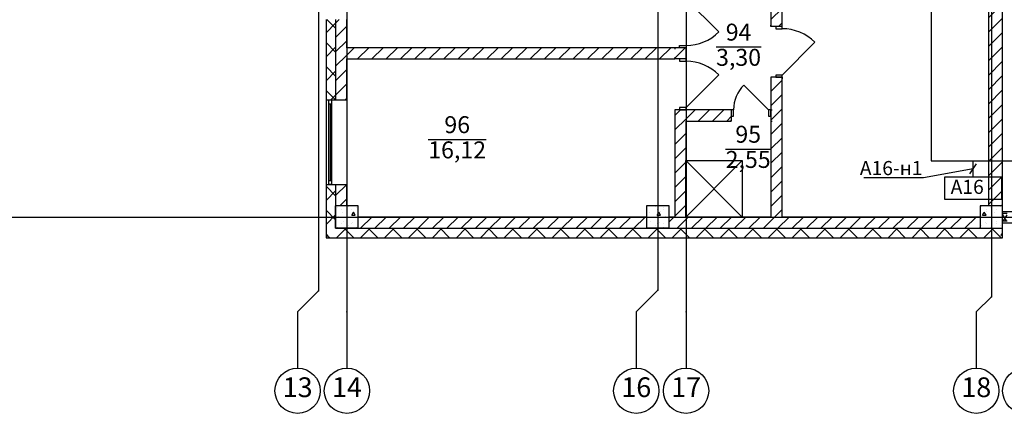
# Model space of a CAD drawing. Units: millimetres. Extents: x -19677 to 8825, y -3347 to 9993.
# Drawn here: x 3726 to 3900, y -817 to -747 of the extents above; entities that cross this region are included whole.
import ezdxf
from ezdxf import colors
from ezdxf.entities.mleader import LeaderData, LeaderLine
from ezdxf.math import Vec2, Vec3

# ---------------------------------------------------------------- set-up
doc = ezdxf.new("R2010")
doc.units = ezdxf.units.MM
for name, color, linetype in [('atx-date', 90, 'Continuous'), ('atx-ОВ', 253, 'Continuous'), ('atx-оветит. сети', 10, 'Continuous'), ('atx-план', 8, 'Continuous')]:
    doc.layers.add(name, color=color, linetype=linetype)
doc.styles.add('Standard 3.5', font='GOST.TTF', dxfattribs={"width": 0.85, "oblique": 15})
doc.styles.add('ГОСТ', font='txt', dxfattribs={"height": 2.5})
doc.styles.add('СГЕНЕРИР_СТИЛЬ_1', font='txt')
pattern_1 = [(45, (3244.3747, 1706.119), (-2.1213203, 2.1213203), []), (135, (3244.3747, 1706.119), (2.1213203, 2.1213203), [])]
pattern_2 = [(45, (3244.3747, 1706.1189), (-1.2727922, 1.2727922), [])]
pattern_3 = [(0, (3244.375, 1706.119), (0, 6.235383), [0.6, -3]), (0, (3246.175, 1709.2366), (0, 6.235383), [0.6, -3]), (60, (3244.375, 1706.119), (-5.4, 3.117692), [0.6, -3]), (60, (3247.975, 1706.119), (-5.4, 3.117692), [0.6, -3]), (120, (3244.975, 1706.119), (5.4, 3.117692), [0.6, -3]), (120, (3248.575, 1706.119), (5.4, 3.117692), [0.6, -3]), (0, (3244.3747, 1706.7189), (0, 1.20000003), [0, -1.2, 0, -1.80000005]), (45, (3244.9747, 1706.7189), (-0.84852816, 0.84852816), [0, -0.9, 0, -1.50000004])]

# ---------------------------------------------------------------- blocks, each defined once
blk = doc.blocks.new('_Oblique')
at = {"color": 0, "linetype": 'ByBlock', "lineweight": -2}
blk.add_line((-0.5, -0.5), (0.5, 0.5), dxfattribs=at)

msp = doc.modelspace()

# ---------------------------------------------------------------- hatches: boundary and pattern name
at = {"layer": 'atx-план'}
h = msp.add_hatch(dxfattribs=at)
h.set_pattern_fill('БЛОКИ_СТЕНОВЫЕ', color=256, style=0, pattern_type=2)
h.set_pattern_definition(pattern_2)
h.paths.add_polyline_path([(3858.5171, -748.3789), (3859.3671, -748.3789), (3860.5171, -748.3789), (3860.5171, -694.9209), (3859.3671, -694.9209), (3858.5171, -694.9209)], flags=0)
h = msp.add_hatch(dxfattribs=at)
h.set_pattern_fill('БЛОКИ_СТЕНОВЫЕ', color=256, style=0, pattern_type=2)
h.set_pattern_definition(pattern_2)
h.paths.add_polyline_path([(3899.5171, -780.1391), (3899.5171, -724.1391), (3897.0171, -724.1391), (3897.0171, -780.1391)], flags=0)
h = msp.add_hatch(dxfattribs=at)
h.set_pattern_fill('БЛОКИ_БЕТОННЫЕ', color=256, style=0, pattern_type=2)
h.set_pattern_definition(pattern_1)
h.paths.add_polyline_path([(3779.8181, -747.1672), (3779.8171, -747.1672), (3779.8171, -761.3869), (3779.8181, -761.3869)], flags=0)
h = msp.add_hatch(dxfattribs=at)
h.set_pattern_fill('БЛОКИ_БЕТОННЫЕ', color=256, style=0, pattern_type=2)
h.set_pattern_definition(pattern_1)
h.paths.add_polyline_path([(3779.8181, -747.1672), (3779.8181, -761.3869), (3780.3171, -761.3869), (3780.3171, -761.3879), (3780.8171, -761.3869), (3781.5181, -761.3869), (3781.5181, -747.1672), (3780.8171, -747.1672), (3780.3171, -747.1662), (3780.3171, -747.1672)], flags=0)
h = msp.add_hatch(dxfattribs=at)
h.set_pattern_fill('БЛОКИ_СТЕНОВЫЕ', color=256, style=0, pattern_type=2)
h.set_pattern_definition(pattern_2)
h.paths.add_polyline_path([(3783.5191, -747.1672), (3781.5191, -747.1672), (3781.5191, -761.3869), (3783.5191, -761.3869)], flags=0)
h = msp.add_hatch(dxfattribs=at)
h.set_pattern_fill('БЛОКИ_СТЕНОВЫЕ', color=256, style=0, pattern_type=2)
h.set_pattern_definition(pattern_2)
h.paths.add_polyline_path([(3783.5191, -754.1357), (3841.5182, -754.1371), (3841.5182, -752.1371), (3783.5191, -752.1357)], flags=0)
h = msp.add_hatch(dxfattribs=at)
h.set_pattern_fill('БЛОКИ_СТЕНОВЫЕ', color=256, style=0, pattern_type=2)
h.set_pattern_definition(pattern_2)
h.paths.add_polyline_path([(3841.5182, -754.1371), (3842.3682, -754.1371), (3843.5182, -754.1371), (3843.5182, -752.1371), (3842.3682, -752.1371), (3841.5182, -752.1371)], flags=0)
h = msp.add_hatch(dxfattribs=at)
h.set_pattern_fill('БЛОКИ_СТЕНОВЫЕ', color=256, style=0, pattern_type=2)
h.set_pattern_definition(pattern_2)
h.paths.add_polyline_path([(3858.5171, -782.1371), (3860.5171, -782.1371), (3860.5171, -757.3789), (3859.3671, -757.3789), (3858.5171, -757.3789)], flags=0)
h = msp.add_hatch(dxfattribs=at)
h.set_pattern_fill('БЛОКИ_СТЕНОВЫЕ', color=256, style=0, pattern_type=2)
h.set_pattern_definition(pattern_2)
h.paths.add_polyline_path([(3841.5182, -782.1371), (3843.5182, -782.1371), (3843.5182, -763.1371), (3842.3682, -763.1371), (3841.5182, -763.1371)], flags=0)
h = msp.add_hatch(dxfattribs=at)
h.set_pattern_fill('БЛОКИ_СТЕНОВЫЕ', color=256, style=0, pattern_type=2)
h.set_pattern_definition(pattern_2)
h.paths.add_polyline_path([(3843.5182, -763.1322), (3843.5182, -765.1322), (3851.5171, -765.1322), (3851.5171, -764.2822), (3851.5171, -763.1322)], flags=0)
h = msp.add_hatch(dxfattribs=at)
h.set_pattern_fill('БЛОКИ_БЕТОННЫЕ', color=256, style=0, pattern_type=2)
h.set_pattern_definition(pattern_1)
h.paths.add_polyline_path([(3779.8171, -780.1371), (3779.8181, -780.1371), (3779.8181, -776.3869), (3779.8171, -776.3869)], flags=0)
h = msp.add_hatch(dxfattribs=at)
h.set_pattern_fill('БЛОКИ_БЕТОННЫЕ', color=256, style=0, pattern_type=2)
h.set_pattern_definition(pattern_1)
h.paths.add_polyline_path([(3779.8181, -780.1371), (3781.5181, -780.1371), (3781.5181, -776.3869), (3780.8171, -776.3869), (3780.3171, -776.3859), (3780.3171, -776.3869), (3779.8181, -776.3869)], flags=0)
h = msp.add_hatch(dxfattribs=at)
h.set_pattern_fill('БЛОКИ_СТЕНОВЫЕ', color=256, style=0, pattern_type=2)
h.set_pattern_definition(pattern_2)
h.paths.add_polyline_path([(3781.5191, -780.1371), (3783.5191, -780.1371), (3783.5191, -776.3869), (3781.5191, -776.3869)], flags=0)
h = msp.add_hatch(dxfattribs=at)
h.set_pattern_fill('БЛОКИ_БЕТОННЫЕ', color=256, style=0, pattern_type=2)
h.set_pattern_definition(pattern_1)
h.paths.add_polyline_path([(3779.8171, -780.1371), (3779.8171, -785.8391), (3779.8181, -785.8381), (3779.8181, -780.1371)], flags=0)
h = msp.add_hatch(dxfattribs=at)
h.set_pattern_fill('БЛОКИ_БЕТОННЫЕ', color=256, style=0, pattern_type=2)
h.set_pattern_definition(pattern_1)
h.paths.add_polyline_path([(3779.8181, -780.1371), (3779.8181, -785.8381), (3781.5181, -784.1381), (3781.5181, -780.1371)], flags=0)
h = msp.add_hatch(dxfattribs=at)
h.set_pattern_fill('БЕТОН_СТРОИТЕЛЬНЫЙ', color=256, style=0, pattern_type=2)
h.set_pattern_definition(pattern_3)
h.paths.add_polyline_path([(3781.5191, -784.1371), (3785.5191, -784.1371), (3785.5191, -780.1371), (3781.5191, -780.1371)], flags=0)
h = msp.add_hatch(dxfattribs=at)
h.set_pattern_fill('БЕТОН_СТРОИТЕЛЬНЫЙ', color=256, style=0, pattern_type=2)
h.set_pattern_definition(pattern_3)
h.paths.add_polyline_path([(3836.5171, -784.1371), (3840.5171, -784.1371), (3840.5171, -780.1371), (3836.5171, -780.1371)], flags=0)
h = msp.add_hatch(dxfattribs=at)
h.set_pattern_fill('БЕТОН_СТРОИТЕЛЬНЫЙ', color=256, style=0, pattern_type=2)
h.set_pattern_definition(pattern_3)
h.paths.add_polyline_path([(3895.5171, -784.1391), (3899.5171, -784.1391), (3899.5171, -780.1391), (3895.5171, -780.1391)], flags=0)
h = msp.add_hatch(dxfattribs=at)
h.set_pattern_fill('ТЕПЛОИЗОЛЯЦИЯ', color=256, style=0, pattern_type=2)
h.set_pattern_definition([(60, (3244.3747, 1706.1189), (-1.2990381, 0.75), []), (120, (3244.3747, 1706.1189), (1.2990381, 0.75), [])])
h.paths.add_polyline_path([(3899.5171, -782.8391), (3900.3171, -782.8391), (3900.3171, -781.5391), (3899.5171, -781.5391)], flags=0)
h = msp.add_hatch(dxfattribs=at)
h.set_pattern_fill('БЛОКИ_СТЕНОВЫЕ', color=256, style=0, pattern_type=2)
h.set_pattern_definition(pattern_2)
h.paths.add_polyline_path([(3785.5191, -784.1371), (3836.5171, -784.1371), (3836.5171, -782.1371), (3785.5191, -782.1371)], flags=0)
h = msp.add_hatch(dxfattribs=at)
h.set_pattern_fill('БЛОКИ_СТЕНОВЫЕ', color=256, style=0, pattern_type=2)
h.set_pattern_definition(pattern_2)
h.paths.add_polyline_path([(3840.5171, -784.1371), (3895.5171, -784.1371), (3895.5171, -782.1371), (3840.5171, -782.1371)], flags=0)
h = msp.add_hatch(dxfattribs=at)
h.set_pattern_fill('ГИПС', color=256, style=0, pattern_type=2)
h.set_pattern_definition([(0, (3244.3747, 1706.1189), (0, 0.75), [0, -0.75])])
h.paths.add_polyline_path([(3899.5171, -783.1891), (3900.3171, -783.1891), (3900.3171, -782.8391), (3899.5171, -782.8391)], flags=0)
h = msp.add_hatch(dxfattribs=at)
h.set_pattern_fill('БЛОКИ_БЕТОННЫЕ', color=256, style=0, pattern_type=2)
h.set_pattern_definition(pattern_1)
h.paths.add_polyline_path([(3779.8181, -785.8381), (3785.5191, -785.8381), (3785.5191, -784.1381), (3781.5181, -784.1381)], flags=0)
h = msp.add_hatch(dxfattribs=at)
h.set_pattern_fill('БЛОКИ_БЕТОННЫЕ', color=256, style=0, pattern_type=2)
h.set_pattern_definition(pattern_1)
h.paths.add_polyline_path([(3785.5191, -785.8381), (3836.5171, -785.8381), (3836.5171, -784.1381), (3785.5191, -784.1381)], flags=0)
h = msp.add_hatch(dxfattribs=at)
h.set_pattern_fill('БЛОКИ_БЕТОННЫЕ', color=256, style=0, pattern_type=2)
h.set_pattern_definition(pattern_1)
h.paths.add_polyline_path([(3836.5171, -785.8381), (3840.5171, -785.8381), (3840.5171, -784.1381), (3836.5171, -784.1381)], flags=0)
h = msp.add_hatch(dxfattribs=at)
h.set_pattern_fill('БЛОКИ_БЕТОННЫЕ', color=256, style=0, pattern_type=2)
h.set_pattern_definition(pattern_1)
h.paths.add_polyline_path([(3840.5171, -785.8381), (3895.5171, -785.8381), (3895.5171, -784.1381), (3840.5171, -784.1381)], flags=0)
h = msp.add_hatch(dxfattribs=at)
h.set_pattern_fill('БЛОКИ_БЕТОННЫЕ', color=256, style=0, pattern_type=2)
h.set_pattern_definition(pattern_1)
h.paths.add_polyline_path([(3895.5171, -785.8381), (3899.5165, -785.8381), (3898.3691, -784.1391), (3895.5171, -784.1391)], flags=0)
h = msp.add_hatch(dxfattribs=at)
h.set_pattern_fill('БЛОКИ_СТЕНОВЫЕ', color=256, style=0, pattern_type=2)
h.set_pattern_definition(pattern_2)
h.paths.add_polyline_path([(3898.3691, -784.1391), (3899.5171, -785.8391), (3899.5171, -784.1391)], flags=0)
h = msp.add_hatch(dxfattribs=at)
h.set_pattern_fill('БЛОКИ_БЕТОННЫЕ', color=256, style=0, pattern_type=2)
h.set_pattern_definition(pattern_1)
h.paths.add_polyline_path([(3779.8171, -785.8391), (3785.5191, -785.8391), (3785.5191, -785.8381), (3779.8181, -785.8381)], flags=0)
h = msp.add_hatch(dxfattribs=at)
h.set_pattern_fill('БЛОКИ_БЕТОННЫЕ', color=256, style=0, pattern_type=2)
h.set_pattern_definition(pattern_1)
h.paths.add_polyline_path([(3785.5191, -785.8391), (3836.5171, -785.8391), (3836.5171, -785.8381), (3785.5191, -785.8381)], flags=0)
h = msp.add_hatch(dxfattribs=at)
h.set_pattern_fill('БЛОКИ_БЕТОННЫЕ', color=256, style=0, pattern_type=2)
h.set_pattern_definition(pattern_1)
h.paths.add_polyline_path([(3836.5171, -785.8391), (3840.5171, -785.8391), (3840.5171, -785.8381), (3836.5171, -785.8381)], flags=0)
h = msp.add_hatch(dxfattribs=at)
h.set_pattern_fill('БЛОКИ_БЕТОННЫЕ', color=256, style=0, pattern_type=2)
h.set_pattern_definition(pattern_1)
h.paths.add_polyline_path([(3840.5171, -785.8391), (3895.5171, -785.8391), (3895.5171, -785.8381), (3840.5171, -785.8381)], flags=0)
h = msp.add_hatch(dxfattribs=at)
h.set_pattern_fill('БЛОКИ_БЕТОННЫЕ', color=256, style=0, pattern_type=2)
h.set_pattern_definition(pattern_1)
h.paths.add_polyline_path([(3895.5171, -785.8391), (3899.5171, -785.8391), (3899.5165, -785.8381), (3895.5171, -785.8381)], flags=0)

# ---------------------------------------------------------------- linework, layer by layer
at = {"layer": 'atx-ОВ'}
msp.add_lwpolyline([(3889.3192, -775.0379), (3899.3192, -775.0379), (3899.3192, -779.0379), (3889.3192, -779.0379)], close=True, dxfattribs=at)
at = {"layer": 'atx-оветит. сети'}
for points in [[(3894.0171, -639.6411), (3894.0171, -639.6411), (3886.8753, -639.6411), (3886.8753, -772.1621), (4012.1137, -772.1621), (4012.1137, -766.7498)], [(3894.3192, -775.0379), (3894.3192, -772.1621)]]:
    msp.add_lwpolyline(points, dxfattribs=at)
at = {"layer": 'atx-план'}
for p, q in [((3843.5171, -101.4103), (3843.5171, -798.923)), ((3778.5171, -105.1383), (3778.5171, -795.195)), ((3838.5171, -105.2287), (3838.5171, -795.1046)), ((3899.5171, -781.5391), (3899.5171, -418.1391)), ((3783.5171, -430.1391), (3783.5171, -798.923)), ((3897.5171, -432.812), (3897.5171, -796.2501)), ((3860.5171, -748.3789), (3860.5171, -694.9209)), ((3897.0171, -724.1391), (3897.0171, -780.1391)), ((3858.5171, -741.1377), (3858.5171, -748.3789)), ((3843.5182, -743.5371), (3849.3165, -749.3354)), ((3779.8171, -747.1662), (3779.8171, -761.3879)), ((3779.8181, -747.1672), (3779.8181, -761.3869)), ((3781.5181, -747.1672), (3781.5181, -761.3869)), ((3781.5191, -747.1672), (3781.5191, -761.3869)), ((3783.5191, -752.1357), (3783.5191, -747.1672)), ((3858.5171, -748.3789), (3858.5171, -748.1289)), ((3858.5171, -748.3789), (3858.5171, -748.1289)), ((3859.3671, -748.3789), (3858.5171, -748.3789)), ((3859.3671, -748.3789), (3858.5171, -748.3789)), ((3860.5171, -748.3789), (3859.3671, -748.3789)), ((3859.3671, -748.3789), (3859.3671, -748.7789)), ((3860.5171, -748.3789), (3859.3671, -748.3789)), ((3860.5171, -748.3789), (3859.3671, -748.3789)), ((3859.3671, -748.7789), (3860.5171, -748.7789)), ((3860.5171, -748.3789), (3860.5171, -748.1289)), ((3860.5171, -748.3789), (3860.5171, -748.1289)), ((3860.5171, -748.7789), (3860.5171, -748.3789)), ((3841.5182, -752.1371), (3783.5191, -752.1357)), ((3841.5182, -752.1371), (3841.5182, -752.3871)), ((3842.3682, -752.1371), (3841.5182, -752.1371)), ((3842.3682, -752.1371), (3841.5182, -752.1371)), ((3841.5182, -752.1371), (3841.5182, -752.3871)), ((3842.3682, -752.1371), (3842.3682, -751.7371)), ((3842.3682, -751.7371), (3843.5182, -751.7371)), ((3843.5182, -752.1371), (3842.3682, -752.1371)), ((3843.5182, -752.1371), (3842.3682, -752.1371)), ((3843.5182, -752.1371), (3842.3682, -752.1371)), ((3843.5182, -751.7371), (3843.5182, -752.1371)), ((3843.5182, -752.1371), (3843.5182, -752.3871)), ((3843.5182, -754.1371), (3843.5182, -752.1371)), ((3843.5182, -752.1371), (3843.5182, -752.3871)), ((3848.8219, -752.0108), (3856.8037, -752.0108)), ((3860.5171, -756.9789), (3866.3154, -751.1806)), ((3783.5191, -761.3869), (3783.5191, -754.1357)), ((3783.5191, -754.1357), (3841.5182, -754.1371)), ((3841.5182, -754.1371), (3841.5182, -753.8871)), ((3841.5182, -754.1371), (3841.5182, -753.8871)), ((3842.3682, -754.1371), (3841.5182, -754.1371)), ((3842.3682, -754.1371), (3841.5182, -754.1371)), ((3843.5182, -754.1371), (3842.3682, -754.1371)), ((3842.3682, -754.1371), (3842.3682, -754.5371)), ((3843.5182, -754.1371), (3842.3682, -754.1371)), ((3843.5182, -754.1371), (3842.3682, -754.1371)), ((3843.5182, -754.1371), (3843.5182, -753.8871)), ((3843.5182, -754.1371), (3843.5182, -753.8871)), ((3843.5182, -754.5371), (3843.5182, -754.1371)), ((3842.3682, -754.5371), (3843.5182, -754.5371)), ((3843.5182, -762.7371), (3849.3165, -756.9388)), ((3858.5171, -757.3789), (3858.5171, -757.6289)), ((3859.3671, -757.3789), (3858.5171, -757.3789)), ((3858.5171, -757.3789), (3858.5171, -763.1322)), ((3859.3671, -757.3789), (3858.5171, -757.3789)), ((3858.5171, -757.3789), (3858.5171, -757.6289)), ((3860.5171, -756.9789), (3859.3671, -756.9789)), ((3859.3671, -756.9789), (3859.3671, -757.3789)), ((3860.5171, -757.3789), (3859.3671, -757.3789)), ((3859.3671, -757.3789), (3860.5171, -757.3789)), ((3860.5171, -757.3789), (3859.3671, -757.3789)), ((3860.5171, -757.3789), (3860.5171, -756.9789)), ((3860.5171, -757.3789), (3860.5171, -757.6289)), ((3860.5171, -782.1371), (3860.5171, -757.3789)), ((3860.5171, -757.3789), (3860.5171, -757.6289)), ((3858.1171, -763.1322), (3853.7331, -758.7481)), ((3779.8171, -761.3869), (3779.8171, -761.3879)), ((3779.8171, -761.3869), (3779.8181, -761.3869)), ((3779.8171, -761.3879), (3780.3171, -761.3879)), ((3779.8171, -761.3879), (3779.8171, -776.3859)), ((3779.8181, -761.3869), (3780.3171, -761.3869)), ((3779.8181, -761.3869), (3780.3171, -761.3869)), ((3780.3171, -761.3869), (3780.3171, -761.3879)), ((3780.3171, -761.3869), (3780.8171, -761.3869)), ((3780.3171, -762.1369), (3780.3171, -761.3869)), ((3780.3171, -761.3869), (3780.8171, -761.3869)), ((3780.3171, -761.3869), (3780.8171, -761.3869)), ((3780.8171, -762.1369), (3780.3171, -762.1369)), ((3780.3171, -775.6369), (3780.3171, -762.1369)), ((3780.5671, -762.1369), (3780.5671, -775.6369)), ((3780.8171, -761.3869), (3781.5181, -761.3869)), ((3780.8171, -761.3869), (3780.8171, -762.1369)), ((3780.8171, -762.1369), (3780.8171, -775.6369)), ((3781.5181, -761.3869), (3781.5191, -761.3869)), ((3781.5191, -761.3869), (3783.5191, -761.3869)), ((3783.5191, -761.3869), (3783.5191, -776.3869)), ((3843.5182, -762.7371), (3842.3682, -762.7371)), ((3842.3682, -762.7371), (3842.3682, -763.1371)), ((3843.5182, -763.1371), (3843.5182, -762.7371)), ((3841.5182, -763.1371), (3841.5182, -763.3871)), ((3842.3682, -763.1371), (3841.5182, -763.1371)), ((3841.5182, -763.1371), (3841.5182, -782.1371)), ((3842.3682, -763.1371), (3841.5182, -763.1371)), ((3841.5182, -763.1371), (3841.5182, -763.3871)), ((3843.5182, -763.1371), (3842.3682, -763.1371)), ((3842.3682, -763.1371), (3843.5182, -763.1371)), ((3843.5182, -763.1371), (3842.3682, -763.1371)), ((3851.5171, -763.1322), (3843.5182, -763.1322)), ((3843.5182, -763.1371), (3843.5182, -763.3871)), ((3843.5182, -763.1371), (3843.5182, -763.3871)), ((3851.5171, -763.1322), (3851.2671, -763.1322)), ((3851.5171, -763.1322), (3851.2671, -763.1322)), ((3851.5171, -763.1322), (3851.5171, -764.2822)), ((3851.9171, -763.1322), (3851.5171, -763.1322)), ((3851.5171, -763.1322), (3851.5171, -764.2822)), ((3851.5171, -763.1322), (3851.5171, -764.2822)), ((3851.5171, -764.2822), (3851.5171, -765.1322)), ((3851.5171, -764.2822), (3851.9171, -764.2822)), ((3851.5171, -764.2822), (3851.5171, -765.1322)), ((3851.9171, -764.2822), (3851.9171, -763.1322)), ((3858.5171, -763.1322), (3858.1171, -763.1322)), ((3858.1171, -763.1322), (3858.1171, -764.2822)), ((3858.1171, -764.2822), (3858.5171, -764.2822)), ((3858.5171, -763.1322), (3858.7671, -763.1322)), ((3858.5171, -763.1322), (3858.5171, -764.2822)), ((3858.5171, -764.2822), (3858.5171, -763.1322)), ((3858.5171, -763.1322), (3858.5171, -764.2822)), ((3858.5171, -763.1322), (3858.7671, -763.1322)), ((3858.5171, -764.2822), (3858.5171, -765.1322)), ((3858.5171, -764.2822), (3858.5171, -765.1322)), ((3843.5182, -782.1371), (3843.5182, -765.1322)), ((3843.5182, -765.1322), (3851.5171, -765.1322)), ((3851.5171, -765.1322), (3851.2671, -765.1322)), ((3851.5171, -765.1322), (3851.2671, -765.1322)), ((3858.5171, -765.1322), (3858.5171, -782.1371)), ((3858.5171, -765.1322), (3858.7671, -765.1322)), ((3858.5171, -765.1322), (3858.7671, -765.1322)), ((3797.902, -768.4095), (3808.1603, -768.4095)), ((3850.5183, -770.1059), (3858.5001, -770.1059)), ((3843.4441, -782.1371), (3843.4441, -772.1344)), ((3843.4441, -772.1344), (3853.4441, -782.1371)), ((3853.4441, -772.1344), (3843.4441, -782.1371)), ((3843.4441, -772.1344), (3853.4441, -772.1344)), ((3853.4441, -772.1344), (3853.4441, -782.1371)), ((3779.8171, -776.3859), (3780.3171, -776.3859)), ((3779.8171, -776.3869), (3779.8171, -776.3859)), ((3779.8171, -776.3859), (3779.8171, -785.8391)), ((3779.8171, -776.3869), (3779.8181, -776.3869)), ((3779.8181, -776.3869), (3779.8181, -780.1371)), ((3779.8181, -776.3869), (3780.3171, -776.3869)), ((3779.8181, -776.3869), (3780.3171, -776.3869)), ((3780.3171, -776.3869), (3780.3171, -775.6369)), ((3780.3171, -775.6369), (3780.8171, -775.6369)), ((3780.3171, -776.3869), (3780.3171, -776.3859)), ((3780.3171, -776.3869), (3780.8171, -776.3869)), ((3780.8171, -776.3869), (3780.3171, -776.3869)), ((3780.3171, -776.3869), (3780.8171, -776.3869)), ((3780.8171, -775.6369), (3780.8171, -776.3869)), ((3780.8171, -776.3869), (3781.5181, -776.3869)), ((3781.5181, -776.3869), (3781.5181, -780.1371)), ((3781.5181, -776.3869), (3781.5191, -776.3869)), ((3781.5191, -776.3869), (3781.5191, -780.1371)), ((3781.5191, -776.3869), (3783.5191, -776.3869)), ((3783.5191, -780.1371), (3783.5191, -776.3869)), ((3779.8181, -780.1371), (3779.8181, -785.8381)), ((3781.5181, -780.1371), (3781.5181, -784.1381)), ((3781.5191, -784.1371), (3781.5191, -780.1371)), ((3785.5191, -780.1371), (3781.5191, -780.1371)), ((3781.5191, -780.1371), (3781.5191, -784.1371)), ((3785.5191, -784.1371), (3785.5191, -780.1371)), ((3840.5171, -780.1371), (3836.5171, -780.1371)), ((3836.5171, -780.1371), (3836.5171, -784.1371)), ((3840.5171, -784.1371), (3840.5171, -780.1371)), ((3899.5171, -780.1391), (3895.5171, -780.1391)), ((3895.5171, -780.1391), (3895.5171, -784.1391)), ((3899.5171, -784.1391), (3899.5171, -780.1391)), ((4085.0671, -781.1891), (3899.5171, -781.1891)), ((3900.3171, -781.5391), (3899.5171, -781.5391)), ((3397.7639, -782.1391), (4172.5749, -782.1391)), ((3836.5171, -782.1371), (3785.5191, -782.1371)), ((3841.5182, -782.1371), (3840.5171, -782.1371)), ((3853.4441, -782.1371), (3843.4441, -782.1371)), ((3858.5171, -782.1371), (3843.5182, -782.1371)), ((3895.5171, -782.1371), (3860.5171, -782.1371)), ((3899.5171, -782.8391), (3900.3171, -782.8391)), ((3899.5171, -784.1371), (3899.5171, -782.8391)), ((3899.5171, -783.1891), (4087.0671, -783.1891)), ((3781.5181, -784.1381), (3785.5191, -784.1381)), ((3785.5191, -784.1371), (3781.5191, -784.1371)), ((3781.5191, -784.1371), (3785.5191, -784.1371)), ((3785.5191, -784.1371), (3836.5171, -784.1371)), ((3785.5191, -784.1381), (3836.5171, -784.1381)), ((3840.5171, -784.1371), (3836.5171, -784.1371)), ((3836.5171, -784.1371), (3840.5171, -784.1371)), ((3836.5171, -784.1381), (3840.5171, -784.1381)), ((3840.5171, -784.1371), (3895.5171, -784.1371)), ((3840.5171, -784.1381), (3895.5171, -784.1381)), ((3895.5171, -784.1391), (3899.5171, -784.1391)), ((3899.5171, -784.1381), (3899.5171, -784.1371)), ((3899.5171, -785.8381), (3899.5171, -784.1381)), ((3779.8171, -785.8391), (3899.5171, -785.8391)), ((3779.8181, -785.8381), (3785.5191, -785.8381)), ((3785.5191, -785.8381), (3836.5171, -785.8381)), ((3836.5171, -785.8381), (3840.5171, -785.8381)), ((3840.5171, -785.8381), (3895.5171, -785.8381)), ((3895.5171, -785.8381), (3899.5165, -785.8381)), ((3899.5171, -785.8391), (3899.5171, -785.8381)), ((3778.5171, -795.195), (3774.7892, -798.923)), ((3838.5171, -795.1046), (3834.6988, -798.923)), ((3897.5171, -796.2501), (3894.8442, -798.923)), ((3774.7892, -798.923), (3774.7892, -808.923)), ((3783.5171, -798.923), (3783.5171, -808.923)), ((3834.6988, -798.923), (3834.6988, -808.923)), ((3843.5171, -798.923), (3843.5171, -808.923)), ((3894.8442, -798.923), (3894.8442, -808.923))]:
    msp.add_line(p, q, dxfattribs=at)
for centre in [(3774.7892, -812.923), (3783.5171, -812.923), (3834.6988, -812.923), (3843.5171, -812.923), (3894.8442, -812.923), (3903.5171, -812.923)]:
    msp.add_circle(centre, 4, dxfattribs=at)
for centre, radius, start, end in [((3860.5171, -756.9789), 8.2, 45, 90), ((3843.5182, -743.5371), 8.2, 270, 315), ((3843.5182, -762.7371), 8.2, 45, 90), ((3858.1171, -763.1322), 6.2, 135, 180)]:
    msp.add_arc(centre, radius, start, end, dxfattribs=at)
for p in [(3778.5171, -795.195), (3838.5171, -795.1046), (3897.5171, -796.2501), (3783.5171, -798.923), (3783.5171, -798.923), (3843.5171, -798.923), (3843.5171, -798.923)]:
    msp.add_point(p, dxfattribs=at)

# ---------------------------------------------------------------- texts
at = {"layer": 'atx-ОВ', "lineweight": 30, "style": 'ГОСТ'}
msp.add_text('А16', height=2.5, dxfattribs=at).set_placement((3890.3192, -778.0379))
at = {"layer": 'atx-план', "style": 'СГЕНЕРИР_СТИЛЬ_1'}
for s, insert, char_height, attachment_point in [('{94}', (3850.5362, -749.764), 3, 4), ('{3,30}', (3848.8219, -754.2304), 3, 4), ('{96}', (3800.7546, -766.1628), 3, 4), ('{95}', (3852.2326, -767.8592), 3, 4), ('{16,12}', (3797.902, -770.6292), 3, 4), ('{2,55}', (3850.5184, -772.3256), 3, 4), ('{13}', (3777.4452, -812.753), 3.5, 6), ('{14}', (3786.1731, -812.723), 3.5, 6), ('{16}', (3837.3548, -812.7518), 3.5, 6), ('{17}', (3846.1731, -812.723), 3.5, 6), ('{18}', (3897.5002, -812.7518), 3.5, 6)]:
    msp.add_mtext(s, dxfattribs=dict(at, insert=insert, char_height=char_height, attachment_point=attachment_point))

# ---------------------------------------------------------------- leaders
at = {"layer": 'atx-date'}
ml = msp.add_multileader_mtext('Standard', dxfattribs=at)
ml.set_content('А16-н1', color=2, style='Standard 3.5')
ml.set_leader_properties(color=256, linetype='ByLayer', lineweight=-1)
ml.set_arrow_properties(name='OBLIQUE')
ml.build(insert=Vec2(0, 0))
ml.multileader.update_dxf_attribs({"text_left_attachment_type": 6, "text_right_attachment_type": 6, "dogleg_length": 10, "arrow_head_size": 1.5})
ctx = ml.context
ctx.base_point, ctx.char_height, ctx.arrow_head_size, ctx.landing_gap_size, ctx.plane_origin = Vec3(3874.1383, -775.2147), 2.5, 1.5, 1, Vec3(3859.9017, -824.9859)
ctx.left_attachment, ctx.right_attachment, ctx.text_align_type = 6, 6, 1
notes = []
notes.append((ctx, [(1, (1, 1, 0), (3885.5123, -775.2147), (-1, 0), 0.0525, [(0, [(3894.3192, -773.6)], 0, [])])]))
ctx.mtext.insert, ctx.mtext.defined_height, ctx.mtext.alignment, ctx.mtext.flow_direction = Vec3(3879.7959, -772.2147), 6.1688, 2, 5
for ctx, leaders in notes:
    for number, flags, end, landing, length, lines in leaders:
        leader = LeaderData()
        leader.index, (leader.has_last_leader_line, leader.has_dogleg_vector, leader.attachment_direction) = number, flags
        leader.last_leader_point, leader.dogleg_vector, leader.dogleg_length = Vec3(end), Vec3(landing), length
        for number, points, colour, breaks in lines:
            line = LeaderLine()
            line.index, line.vertices, line.color, line.breaks = number, Vec3.list(points), colors.encode_raw_color(colour), breaks
            leader.lines.append(line)
        ctx.leaders.append(leader)

doc.saveas('drawing.dxf')
